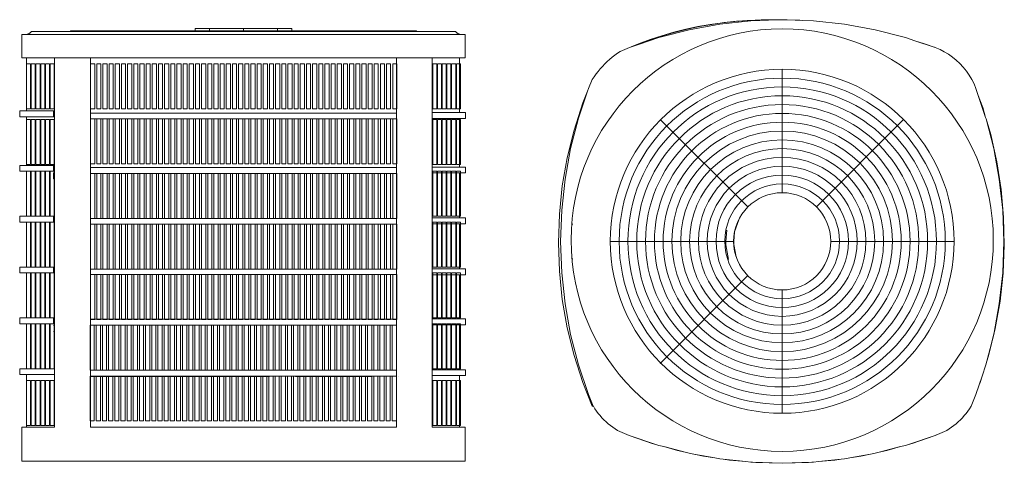
# Model space of a CAD drawing. Units: metres. Extents: x 0.43 to 2.67, y -0.5 to 0.51.
import ezdxf

# ---------------------------------------------------------------- set-up
doc = ezdxf.new("R2010")
doc.units = ezdxf.units.M
doc.layers.add('800', color=2, linetype='Continuous', lineweight=18)

# ---------------------------------------------------------------- blocks, each defined once
blk = doc.blocks.new('*U96')
at = {"layer": '800'}
blk.add_lwpolyline([(0, 0.102), (0.0093, 0.102), (0.0093, 0), (0, 0)], close=True, dxfattribs=at)
blk = doc.blocks.new('*U97')
at = {"layer": '800', "color": 0, "linetype": 'ByBlock', "lineweight": -2, "transparency": 16777216}
for p in [(0.5925, 0.0599), (0.6065, 0.0599), (0.6205, 0.0599), (0.6345, 0.0599), (0.6485, 0.0599), (0.6625, 0.0599), (0.6765, 0.0599), (0.6905, 0.0599), (0.7045, 0.0599), (0.7185, 0.0599), (0.7325, 0.0599), (0.7465, 0.0599), (0.7606, 0.0599), (0.7746, 0.0599), (0.7886, 0.0599), (0.8026, 0.0599), (0.8166, 0.0599), (0.8306, 0.0599), (0.8446, 0.0599), (0.8586, 0.0599), (0.8726, 0.0599), (0.8866, 0.0599), (0.9006, 0.0599), (0.9146, 0.0599), (0.9286, 0.0599), (0.9426, 0.0599), (0.9566, 0.0599), (0.9706, 0.0599), (0.9846, 0.0599), (0.9986, 0.0599), (1.0126, 0.0599), (1.0266, 0.0599), (1.0406, 0.0599), (1.0546, 0.0599), (1.0686, 0.0599), (1.0826, 0.0599), (1.0966, 0.0599), (1.1106, 0.0599), (1.1246, 0.0599), (1.1386, 0.0599), (1.1526, 0.0599), (1.1666, 0.0599), (1.1806, 0.0599), (1.1946, 0.0599), (1.2086, 0.0599), (1.2226, 0.0599), (1.2366, 0.0599), (1.2506, 0.0599), (1.2646, 0.0599), (1.2786, 0.0599)]:
    blk.add_blockref('*U96', p, dxfattribs=at)
blk = doc.blocks.new('*U98')
at = {"layer": '800'}
blk.add_lwpolyline([(0, 0.102), (0.0093, 0.102), (0.0093, 0), (0, 0)], close=True, dxfattribs=at)
blk = doc.blocks.new('*U99')
at = {"layer": '800', "color": 0, "linetype": 'ByBlock', "lineweight": -2, "transparency": 16777216}
for p in [(0.5925, 0.0599), (0.6065, 0.0599), (0.6205, 0.0599), (0.6345, 0.0599), (0.6485, 0.0599), (0.6625, 0.0599), (0.6765, 0.0599), (0.6905, 0.0599), (0.7045, 0.0599), (0.7185, 0.0599), (0.7325, 0.0599), (0.7465, 0.0599), (0.7606, 0.0599), (0.7746, 0.0599), (0.7886, 0.0599), (0.8026, 0.0599), (0.8166, 0.0599), (0.8306, 0.0599), (0.8446, 0.0599), (0.8586, 0.0599), (0.8726, 0.0599), (0.8866, 0.0599), (0.9006, 0.0599), (0.9146, 0.0599), (0.9286, 0.0599), (0.9426, 0.0599), (0.9566, 0.0599), (0.9706, 0.0599), (0.9846, 0.0599), (0.9986, 0.0599), (1.0126, 0.0599), (1.0266, 0.0599), (1.0406, 0.0599), (1.0546, 0.0599), (1.0686, 0.0599), (1.0826, 0.0599), (1.0966, 0.0599), (1.1106, 0.0599), (1.1246, 0.0599), (1.1386, 0.0599), (1.1526, 0.0599), (1.1666, 0.0599), (1.1806, 0.0599), (1.1946, 0.0599), (1.2086, 0.0599), (1.2226, 0.0599), (1.2366, 0.0599), (1.2506, 0.0599), (1.2646, 0.0599), (1.2786, 0.0599)]:
    blk.add_blockref('*U98', p, dxfattribs=at)
blk = doc.blocks.new('*U100')
at = {"layer": '800'}
blk.add_lwpolyline([(0, 0.102), (0.0093, 0.102), (0.0093, 0), (0, 0)], close=True, dxfattribs=at)
blk = doc.blocks.new('*U101')
at = {"layer": '800', "color": 0, "linetype": 'ByBlock', "lineweight": -2, "transparency": 16777216}
for p in [(0.5925, 0.0599), (0.6065, 0.0599), (0.6205, 0.0599), (0.6345, 0.0599), (0.6485, 0.0599), (0.6625, 0.0599), (0.6765, 0.0599), (0.6905, 0.0599), (0.7045, 0.0599), (0.7185, 0.0599), (0.7325, 0.0599), (0.7465, 0.0599), (0.7606, 0.0599), (0.7746, 0.0599), (0.7886, 0.0599), (0.8026, 0.0599), (0.8166, 0.0599), (0.8306, 0.0599), (0.8446, 0.0599), (0.8586, 0.0599), (0.8726, 0.0599), (0.8866, 0.0599), (0.9006, 0.0599), (0.9146, 0.0599), (0.9286, 0.0599), (0.9426, 0.0599), (0.9566, 0.0599), (0.9706, 0.0599), (0.9846, 0.0599), (0.9986, 0.0599), (1.0126, 0.0599), (1.0266, 0.0599), (1.0406, 0.0599), (1.0546, 0.0599), (1.0686, 0.0599), (1.0826, 0.0599), (1.0966, 0.0599), (1.1106, 0.0599), (1.1246, 0.0599), (1.1386, 0.0599), (1.1526, 0.0599), (1.1666, 0.0599), (1.1806, 0.0599), (1.1946, 0.0599), (1.2086, 0.0599), (1.2226, 0.0599), (1.2366, 0.0599), (1.2506, 0.0599), (1.2646, 0.0599), (1.2786, 0.0599)]:
    blk.add_blockref('*U100', p, dxfattribs=at)
blk = doc.blocks.new('*U102')
at = {"layer": '800'}
blk.add_lwpolyline([(0, 0.102), (0.0093, 0.102), (0.0093, 0), (0, 0)], close=True, dxfattribs=at)
blk = doc.blocks.new('*U103')
at = {"layer": '800', "color": 0, "linetype": 'ByBlock', "lineweight": -2, "transparency": 16777216}
for p in [(0.5925, 0.0599), (0.6065, 0.0599), (0.6205, 0.0599), (0.6345, 0.0599), (0.6485, 0.0599), (0.6625, 0.0599), (0.6765, 0.0599), (0.6905, 0.0599), (0.7045, 0.0599), (0.7185, 0.0599), (0.7325, 0.0599), (0.7465, 0.0599), (0.7606, 0.0599), (0.7746, 0.0599), (0.7886, 0.0599), (0.8026, 0.0599), (0.8166, 0.0599), (0.8306, 0.0599), (0.8446, 0.0599), (0.8586, 0.0599), (0.8726, 0.0599), (0.8866, 0.0599), (0.9006, 0.0599), (0.9146, 0.0599), (0.9286, 0.0599), (0.9426, 0.0599), (0.9566, 0.0599), (0.9706, 0.0599), (0.9846, 0.0599), (0.9986, 0.0599), (1.0126, 0.0599), (1.0266, 0.0599), (1.0406, 0.0599), (1.0546, 0.0599), (1.0686, 0.0599), (1.0826, 0.0599), (1.0966, 0.0599), (1.1106, 0.0599), (1.1246, 0.0599), (1.1386, 0.0599), (1.1526, 0.0599), (1.1666, 0.0599), (1.1806, 0.0599), (1.1946, 0.0599), (1.2086, 0.0599), (1.2226, 0.0599), (1.2366, 0.0599), (1.2506, 0.0599), (1.2646, 0.0599), (1.2786, 0.0599)]:
    blk.add_blockref('*U102', p, dxfattribs=at)
blk = doc.blocks.new('*U104')
at = {"layer": '800'}
blk.add_lwpolyline([(0, 0.102), (0.0093, 0.102), (0.0093, 0), (0, 0)], close=True, dxfattribs=at)
blk = doc.blocks.new('*U93')
at = {"layer": '800', "color": 0, "linetype": 'ByBlock', "lineweight": -2, "transparency": 16777216}
for p in [(0.5925, 0.0599), (0.6065, 0.0599), (0.6205, 0.0599), (0.6345, 0.0599), (0.6485, 0.0599), (0.6625, 0.0599), (0.6765, 0.0599), (0.6905, 0.0599), (0.7045, 0.0599), (0.7185, 0.0599), (0.7325, 0.0599), (0.7465, 0.0599), (0.7606, 0.0599), (0.7746, 0.0599), (0.7886, 0.0599), (0.8026, 0.0599), (0.8166, 0.0599), (0.8306, 0.0599), (0.8446, 0.0599), (0.8586, 0.0599), (0.8726, 0.0599), (0.8866, 0.0599), (0.9006, 0.0599), (0.9146, 0.0599), (0.9286, 0.0599), (0.9426, 0.0599), (0.9566, 0.0599), (0.9706, 0.0599), (0.9846, 0.0599), (0.9986, 0.0599), (1.0126, 0.0599), (1.0266, 0.0599), (1.0406, 0.0599), (1.0546, 0.0599), (1.0686, 0.0599), (1.0826, 0.0599), (1.0966, 0.0599), (1.1106, 0.0599), (1.1246, 0.0599), (1.1386, 0.0599), (1.1526, 0.0599), (1.1666, 0.0599), (1.1806, 0.0599), (1.1946, 0.0599), (1.2086, 0.0599), (1.2226, 0.0599), (1.2366, 0.0599), (1.2506, 0.0599), (1.2646, 0.0599), (1.2786, 0.0599)]:
    blk.add_blockref('*U104', p, dxfattribs=at)
blk = doc.blocks.new('*U94')
at = {"layer": '800'}
blk.add_lwpolyline([(0, 0.102), (0.0093, 0.102), (0.0093, 0), (0, 0)], close=True, dxfattribs=at)
blk = doc.blocks.new('*U95')
at = {"layer": '800', "color": 0, "linetype": 'ByBlock', "lineweight": -2, "transparency": 16777216}
for p in [(0.5925, 0.0599), (0.6065, 0.0599), (0.6205, 0.0599), (0.6345, 0.0599), (0.6485, 0.0599), (0.6625, 0.0599), (0.6765, 0.0599), (0.6905, 0.0599), (0.7045, 0.0599), (0.7185, 0.0599), (0.7325, 0.0599), (0.7465, 0.0599), (0.7606, 0.0599), (0.7746, 0.0599), (0.7886, 0.0599), (0.8026, 0.0599), (0.8166, 0.0599), (0.8306, 0.0599), (0.8446, 0.0599), (0.8586, 0.0599), (0.8726, 0.0599), (0.8866, 0.0599), (0.9006, 0.0599), (0.9146, 0.0599), (0.9286, 0.0599), (0.9426, 0.0599), (0.9566, 0.0599), (0.9706, 0.0599), (0.9846, 0.0599), (0.9986, 0.0599), (1.0126, 0.0599), (1.0266, 0.0599), (1.0406, 0.0599), (1.0546, 0.0599), (1.0686, 0.0599), (1.0826, 0.0599), (1.0966, 0.0599), (1.1106, 0.0599), (1.1246, 0.0599), (1.1386, 0.0599), (1.1526, 0.0599), (1.1666, 0.0599), (1.1806, 0.0599), (1.1946, 0.0599), (1.2086, 0.0599), (1.2226, 0.0599), (1.2366, 0.0599), (1.2506, 0.0599), (1.2646, 0.0599), (1.2786, 0.0599)]:
    blk.add_blockref('*U94', p, dxfattribs=at)
blk = doc.blocks.new('*U88')
at = {"layer": '800'}
blk.add_lwpolyline([(0, 0.102), (0.0093, 0.102), (0.0093, 0), (0, 0)], close=True, dxfattribs=at)
blk = doc.blocks.new('*U89')
at = {"layer": '800', "color": 0, "linetype": 'ByBlock', "lineweight": -2, "transparency": 16777216}
for p in [(0.5925, 0.0599), (0.6065, 0.0599), (0.6205, 0.0599), (0.6345, 0.0599), (0.6485, 0.0599), (0.6625, 0.0599), (0.6765, 0.0599), (0.6905, 0.0599), (0.7045, 0.0599), (0.7185, 0.0599), (0.7325, 0.0599), (0.7465, 0.0599), (0.7606, 0.0599), (0.7746, 0.0599), (0.7886, 0.0599), (0.8026, 0.0599), (0.8166, 0.0599), (0.8306, 0.0599), (0.8446, 0.0599), (0.8586, 0.0599), (0.8726, 0.0599), (0.8866, 0.0599), (0.9006, 0.0599), (0.9146, 0.0599), (0.9286, 0.0599), (0.9426, 0.0599), (0.9566, 0.0599), (0.9706, 0.0599), (0.9846, 0.0599), (0.9986, 0.0599), (1.0126, 0.0599), (1.0266, 0.0599), (1.0406, 0.0599), (1.0546, 0.0599), (1.0686, 0.0599), (1.0826, 0.0599), (1.0966, 0.0599), (1.1106, 0.0599), (1.1246, 0.0599), (1.1386, 0.0599), (1.1526, 0.0599), (1.1666, 0.0599), (1.1806, 0.0599), (1.1946, 0.0599), (1.2086, 0.0599), (1.2226, 0.0599), (1.2366, 0.0599), (1.2506, 0.0599), (1.2646, 0.0599), (1.2786, 0.0599)]:
    blk.add_blockref('*U88', p, dxfattribs=at)
blk = doc.blocks.new('*U90')
at = {"layer": '800'}
blk.add_lwpolyline([(0, 0.1066), (0.0093, 0.1066), (0.0093, 0.0045), (0, 0.0045)], close=True, dxfattribs=at)
blk = doc.blocks.new('*U91')
at = {"layer": '800', "color": 0, "linetype": 'ByBlock', "lineweight": -2, "transparency": 16777216}
for p in [(0.4469, 0.304), (0.4577, 0.304), (0.4685, 0.304), (0.4792, 0.304), (0.49, 0.304), (0.5008, 0.304)]:
    blk.add_blockref('*U90', p, dxfattribs=at)
blk = doc.blocks.new('*U92')
at = {"layer": '800'}
blk.add_lwpolyline([(0, 0.1066), (0.0093, 0.1066), (0.0093, 0.0045), (0, 0.0045)], close=True, dxfattribs=at)
blk = doc.blocks.new('*U79')
at = {"layer": '800', "color": 0, "linetype": 'ByBlock', "lineweight": -2, "transparency": 16777216}
for p in [(0.4469, 0.304), (0.4577, 0.304), (0.4685, 0.304), (0.4792, 0.304), (0.49, 0.304), (0.5008, 0.304)]:
    blk.add_blockref('*U92', p, dxfattribs=at)
blk = doc.blocks.new('*U80')
at = {"layer": '800'}
blk.add_lwpolyline([(0, 0.1066), (0.0093, 0.1066), (0.0093, 0.0045), (0, 0.0045)], close=True, dxfattribs=at)
blk = doc.blocks.new('*U81')
at = {"layer": '800', "color": 0, "linetype": 'ByBlock', "lineweight": -2, "transparency": 16777216}
for p in [(0.4469, 0.304), (0.4577, 0.304), (0.4685, 0.304), (0.4792, 0.304), (0.49, 0.304), (0.5008, 0.304)]:
    blk.add_blockref('*U80', p, dxfattribs=at)
blk = doc.blocks.new('*U82')
at = {"layer": '800'}
blk.add_lwpolyline([(0, 0.1066), (0.0093, 0.1066), (0.0093, 0.0045), (0, 0.0045)], close=True, dxfattribs=at)
blk = doc.blocks.new('*U83')
at = {"layer": '800', "color": 0, "linetype": 'ByBlock', "lineweight": -2, "transparency": 16777216}
for p in [(0.4469, 0.304), (0.4577, 0.304), (0.4685, 0.304), (0.4792, 0.304), (0.49, 0.304), (0.5008, 0.304)]:
    blk.add_blockref('*U82', p, dxfattribs=at)
blk = doc.blocks.new('*U84')
at = {"layer": '800'}
blk.add_lwpolyline([(0, 0.1066), (0.0093, 0.1066), (0.0093, 0.0045), (0, 0.0045)], close=True, dxfattribs=at)
blk = doc.blocks.new('*U85')
at = {"layer": '800', "color": 0, "linetype": 'ByBlock', "lineweight": -2, "transparency": 16777216}
for p in [(0.4469, 0.304), (0.4577, 0.304), (0.4685, 0.304), (0.4792, 0.304), (0.49, 0.304), (0.5008, 0.304)]:
    blk.add_blockref('*U84', p, dxfattribs=at)
blk = doc.blocks.new('*U86')
at = {"layer": '800'}
blk.add_lwpolyline([(0, 0.1066), (0.0093, 0.1066), (0.0093, 0.0045), (0, 0.0045)], close=True, dxfattribs=at)
blk = doc.blocks.new('*U87')
at = {"layer": '800', "color": 0, "linetype": 'ByBlock', "lineweight": -2, "transparency": 16777216}
for p in [(0.4469, 0.304), (0.4577, 0.304), (0.4685, 0.304), (0.4792, 0.304), (0.49, 0.304), (0.5008, 0.304)]:
    blk.add_blockref('*U86', p, dxfattribs=at)
blk = doc.blocks.new('*U72')
at = {"layer": '800'}
blk.add_lwpolyline([(0, 0.1066), (0.0093, 0.1066), (0.0093, 0.0045), (0, 0.0045)], close=True, dxfattribs=at)
blk = doc.blocks.new('*U73')
at = {"layer": '800', "color": 0, "linetype": 'ByBlock', "lineweight": -2, "transparency": 16777216}
for p in [(0.4469, 0.304), (0.4577, 0.304), (0.4685, 0.304), (0.4792, 0.304), (0.49, 0.304), (0.5008, 0.304)]:
    blk.add_blockref('*U72', p, dxfattribs=at)
blk = doc.blocks.new('*U69')
at = {"layer": '800'}
blk.add_lwpolyline([(0, 0.1066), (0.0093, 0.1066), (0.0093, 0.0045), (0, 0.0045)], close=True, dxfattribs=at)
blk = doc.blocks.new('*U70')
at = {"layer": '800', "color": 0, "linetype": 'ByBlock', "lineweight": -2, "transparency": 16777216}
for p in [(0.4469, 0.304), (0.4577, 0.304), (0.4685, 0.304), (0.4792, 0.304), (0.49, 0.304), (0.5008, 0.304)]:
    blk.add_blockref('*U69', p, dxfattribs=at)
blk = doc.blocks.new('*U71')
at = {"layer": '800'}
blk.add_lwpolyline([(0, 0.1066), (0.0093, 0.1066), (0.0093, 0.0045), (0, 0.0045)], close=True, dxfattribs=at)
blk = doc.blocks.new('*U76')
at = {"layer": '800', "color": 0, "linetype": 'ByBlock', "lineweight": -2, "transparency": 16777216}
for p in [(0.4469, 0.304), (0.4577, 0.304), (0.4685, 0.304), (0.4792, 0.304), (0.49, 0.304), (0.5008, 0.304)]:
    blk.add_blockref('*U71', p, dxfattribs=at)
blk = doc.blocks.new('*U77')
at = {"layer": '800'}
blk.add_lwpolyline([(0, 0.1066), (0.0093, 0.1066), (0.0093, 0.0045), (0, 0.0045)], close=True, dxfattribs=at)
blk = doc.blocks.new('*U78')
at = {"layer": '800', "color": 0, "linetype": 'ByBlock', "lineweight": -2, "transparency": 16777216}
for p in [(0.4469, 0.304), (0.4577, 0.304), (0.4685, 0.304), (0.4792, 0.304), (0.49, 0.304), (0.5008, 0.304)]:
    blk.add_blockref('*U77', p, dxfattribs=at)
blk = doc.blocks.new('*U62')
at = {"layer": '800'}
blk.add_lwpolyline([(0, 0.1066), (0.0093, 0.1066), (0.0093, 0.0045), (0, 0.0045)], close=True, dxfattribs=at)
blk = doc.blocks.new('*U64')
at = {"layer": '800', "color": 0, "linetype": 'ByBlock', "lineweight": -2, "transparency": 16777216}
for p in [(0.4469, 0.304), (0.4577, 0.304), (0.4685, 0.304), (0.4792, 0.304), (0.49, 0.304), (0.5008, 0.304)]:
    blk.add_blockref('*U62', p, dxfattribs=at)
blk = doc.blocks.new('*U65')
at = {"layer": '800'}
blk.add_lwpolyline([(0, 0.1066), (0.0093, 0.1066), (0.0093, 0.0045), (0, 0.0045)], close=True, dxfattribs=at)
blk = doc.blocks.new('*U66')
at = {"layer": '800', "color": 0, "linetype": 'ByBlock', "lineweight": -2, "transparency": 16777216}
for p in [(0.4469, 0.304), (0.4577, 0.304), (0.4685, 0.304), (0.4792, 0.304), (0.49, 0.304), (0.5008, 0.304)]:
    blk.add_blockref('*U65', p, dxfattribs=at)
blk = doc.blocks.new('*U67')
at = {"layer": '800'}
blk.add_lwpolyline([(0, 0.1066), (0.0093, 0.1066), (0.0093, 0.0045), (0, 0.0045)], close=True, dxfattribs=at)
blk = doc.blocks.new('*U68')
at = {"layer": '800', "color": 0, "linetype": 'ByBlock', "lineweight": -2, "transparency": 16777216}
for p in [(0.4469, 0.304), (0.4577, 0.304), (0.4685, 0.304), (0.4792, 0.304), (0.49, 0.304), (0.5008, 0.304)]:
    blk.add_blockref('*U67', p, dxfattribs=at)
blk = doc.blocks.new('*U74')
at = {"layer": '800'}
blk.add_lwpolyline([(0, 0.1066), (0.0093, 0.1066), (0.0093, 0.0045), (0, 0.0045)], close=True, dxfattribs=at)
blk = doc.blocks.new('*U75')
at = {"layer": '800', "color": 0, "linetype": 'ByBlock', "lineweight": -2, "transparency": 16777216}
for p in [(0.4469, 0.304), (0.4577, 0.304), (0.4685, 0.304), (0.4792, 0.304), (0.49, 0.304), (0.5008, 0.304)]:
    blk.add_blockref('*U74', p, dxfattribs=at)
blk = doc.blocks.new('front')
at = {"layer": '800'}
for p, q in [((0.4364, 0.4239), (0.4364, 0.4775)), ((0.4364, 0.4775), (0.4458, 0.4775)), ((0.447, 0.4775), (0.4458, 0.4775)), ((0.4458, 0.4775), (1.4336, 0.4775)), ((0.4482, 0.4777), (0.447, 0.4775)), ((0.4494, 0.478), (0.4482, 0.4777)), ((0.4505, 0.4783), (0.4494, 0.478)), ((0.4517, 0.4788), (0.4505, 0.4783)), ((0.4528, 0.4793), (0.4517, 0.4788)), ((0.4538, 0.4799), (0.4528, 0.4793)), ((0.4548, 0.4806), (0.4538, 0.4799)), ((0.4558, 0.4814), (0.4548, 0.4806)), ((0.4567, 0.4822), (0.4558, 0.4814)), ((0.4575, 0.4832), (0.4567, 0.4822)), ((0.4581, 0.4839), (0.4575, 0.4832)), ((0.4583, 0.4839), (0.4583, 0.4841)), ((0.4583, 0.4841), (0.5465, 0.4841)), ((0.5465, 0.4841), (0.5465, 0.4858)), ((0.8296, 0.4858), (0.5465, 0.4858)), ((0.5465, 0.4841), (1.3329, 0.4841)), ((0.8296, 0.4858), (0.8296, 0.4908)), ((0.8622, 0.4908), (0.8296, 0.4908)), ((0.8622, 0.4858), (0.8296, 0.4858)), ((0.8622, 0.4858), (0.8622, 0.4908)), ((0.9397, 0.4908), (0.8622, 0.4908)), ((0.8622, 0.4858), (0.9397, 0.4858)), ((0.9397, 0.4858), (0.9397, 0.4908)), ((1.0172, 0.4908), (0.9397, 0.4908)), ((0.9397, 0.4858), (1.0172, 0.4858)), ((1.0172, 0.4858), (1.0172, 0.4908)), ((1.0493, 0.4908), (1.0172, 0.4908)), ((1.0172, 0.4858), (1.0493, 0.4858)), ((1.0493, 0.4908), (1.0498, 0.4908)), ((1.0493, 0.4858), (1.0493, 0.4908)), ((1.0493, 0.4858), (1.0498, 0.4858)), ((1.0498, 0.4858), (1.0498, 0.4908)), ((1.0498, 0.4858), (1.3329, 0.4858)), ((1.3329, 0.4841), (1.3329, 0.4858)), ((1.4211, 0.4841), (1.3329, 0.4841)), ((1.4211, 0.4839), (1.4211, 0.4841)), ((1.4219, 0.4832), (1.4212, 0.4839)), ((1.4227, 0.4822), (1.4219, 0.4832)), ((1.4236, 0.4814), (1.4227, 0.4822)), ((1.4246, 0.4806), (1.4236, 0.4814)), ((1.4256, 0.4799), (1.4246, 0.4806)), ((1.4266, 0.4793), (1.4256, 0.4799)), ((1.4277, 0.4788), (1.4266, 0.4793)), ((1.4289, 0.4783), (1.4277, 0.4788)), ((1.43, 0.478), (1.4289, 0.4783)), ((1.4312, 0.4777), (1.43, 0.478)), ((1.4324, 0.4775), (1.4312, 0.4777)), ((1.4336, 0.4775), (1.4324, 0.4775)), ((1.4336, 0.4775), (1.443, 0.4775)), ((1.443, 0.4239), (1.443, 0.4775)), ((0.4364, 0.4239), (0.4469, 0.4239)), ((0.4469, 0.304), (0.4469, 0.4239)), ((0.5109, 0.4239), (0.4469, 0.4239)), ((0.5109, 0.4239), (0.5109, 0.304)), ((0.5109, 0.4239), (0.5181, 0.4239)), ((0.5262, 0.4239), (0.5181, 0.4239)), ((0.5925, 0.4239), (0.5262, 0.4239)), ((0.5925, 0.4239), (0.5925, 0.299)), ((1.2869, 0.4239), (0.5925, 0.4239)), ((1.2869, 0.4239), (1.2869, 0.299)), ((1.2869, 0.4239), (1.3685, 0.4239)), ((1.3685, 0.4239), (1.3685, 0.2867)), ((1.4306, 0.4239), (1.3685, 0.4239)), ((1.4306, 0.3001), (1.4306, 0.4239)), ((1.443, 0.4239), (1.4306, 0.4239)), ((0.4315, 0.304), (0.4315, 0.2906)), ((0.4315, 0.304), (0.4469, 0.304)), ((0.5083, 0.304), (0.4469, 0.304)), ((0.5083, 0.304), (0.5083, 0.2906)), ((0.5083, 0.304), (0.5109, 0.304)), ((0.5109, 0.304), (0.5109, 0.2906)), ((0.5925, 0.299), (0.5925, 0.2857)), ((1.2869, 0.299), (0.5925, 0.299)), ((1.2869, 0.299), (1.2869, 0.2857)), ((1.3685, 0.3001), (1.4306, 0.3001)), ((1.4306, 0.3001), (1.4441, 0.3001)), ((1.4441, 0.3001), (1.4441, 0.2867)), ((0.4469, 0.2906), (0.4315, 0.2906)), ((0.4469, 0.1802), (0.4469, 0.2906)), ((0.5083, 0.2906), (0.4469, 0.2906)), ((0.5083, 0.2906), (0.5109, 0.2906)), ((0.5109, 0.2906), (0.5109, 0.1802)), ((0.5925, 0.1753), (0.5925, 0.2857)), ((0.5925, 0.2857), (1.2869, 0.2857)), ((1.2869, 0.2857), (1.2869, 0.1753)), ((1.3685, 0.2867), (1.3685, 0.1764)), ((1.4306, 0.2867), (1.3685, 0.2867)), ((1.4306, 0.1764), (1.4306, 0.2867)), ((1.4441, 0.2867), (1.4306, 0.2867)), ((0.4315, 0.1802), (0.4315, 0.1669)), ((0.4315, 0.1802), (0.4469, 0.1802)), ((0.5083, 0.1802), (0.4469, 0.1802)), ((0.5083, 0.1802), (0.5083, 0.1669)), ((0.5083, 0.1802), (0.5109, 0.1802)), ((0.5109, 0.1802), (0.5109, 0.1669)), ((0.4469, 0.1669), (0.4315, 0.1669)), ((0.4469, 0.0649), (0.4469, 0.1669)), ((0.4469, 0.1669), (0.5083, 0.1669)), ((0.5083, 0.1669), (0.5109, 0.1669)), ((0.5083, 0.1631), (0.5083, 0.1497)), ((0.5107, 0.1631), (0.5083, 0.1631)), ((0.5109, 0.1669), (0.5109, 0.0649)), ((0.5925, 0.1753), (0.5925, 0.1619)), ((0.5925, 0.1753), (1.2869, 0.1753)), ((0.5925, 0.0599), (0.5925, 0.1619)), ((1.2869, 0.1619), (0.5925, 0.1619)), ((1.2869, 0.1753), (1.2869, 0.1619)), ((1.2869, 0.0599), (1.2869, 0.1619)), ((1.3685, 0.1764), (1.3685, 0.163)), ((1.4306, 0.1764), (1.3685, 0.1764)), ((1.3685, 0.163), (1.3685, 0.061)), ((1.4306, 0.163), (1.3685, 0.163)), ((1.4306, 0.1764), (1.4441, 0.1764)), ((1.4306, 0.061), (1.4306, 0.163)), ((1.4306, 0.163), (1.4441, 0.163)), ((1.4441, 0.1764), (1.4441, 0.163)), ((0.5107, 0.1497), (0.5083, 0.1497)), ((0.4315, 0.0649), (0.4315, 0.0515)), ((0.4315, 0.0649), (0.4469, 0.0649)), ((0.4469, 0.0515), (0.4315, 0.0515)), ((0.4469, 0.0649), (0.5083, 0.0649)), ((0.4469, -0.0505), (0.4469, 0.0515)), ((0.4469, 0.0515), (0.5083, 0.0515)), ((0.5083, 0.0649), (0.5083, 0.0515)), ((0.5109, 0.0649), (0.5083, 0.0649)), ((0.5109, 0.0515), (0.5083, 0.0515)), ((0.5109, 0.0649), (0.5109, 0.0515)), ((0.5109, 0.0515), (0.5109, -0.0505)), ((0.5925, 0.0599), (0.5925, 0.0465)), ((0.5925, 0.0599), (1.2869, 0.0599)), ((0.5925, -0.0538), (0.5925, 0.0465)), ((0.5925, 0.0465), (1.2869, 0.0465)), ((1.2869, 0.0599), (1.2869, 0.0465)), ((1.2869, 0.0465), (1.2869, -0.0538)), ((1.3685, 0.061), (1.3685, 0.0476)), ((1.4306, 0.061), (1.3685, 0.061)), ((1.3685, 0.0476), (1.3685, -0.0544)), ((1.3685, 0.0476), (1.4306, 0.0476)), ((1.4441, 0.061), (1.4306, 0.061)), ((1.4306, -0.0544), (1.4306, 0.0476)), ((1.4441, 0.0476), (1.4306, 0.0476)), ((1.4441, 0.061), (1.4441, 0.0476)), ((0.4315, -0.0505), (0.4315, -0.0639)), ((0.4315, -0.0505), (0.4469, -0.0505)), ((0.4469, -0.0639), (0.4315, -0.0639)), ((0.5083, -0.0505), (0.4469, -0.0505)), ((0.4469, -0.1659), (0.4469, -0.0639)), ((0.4469, -0.0639), (0.5083, -0.0639)), ((0.5083, -0.0505), (0.5083, -0.0639)), ((0.5083, -0.0505), (0.5109, -0.0505)), ((0.5083, -0.0639), (0.5109, -0.0639)), ((0.5109, -0.0505), (0.5109, -0.0639)), ((0.5109, -0.0639), (0.5109, -0.1659)), ((0.5925, -0.0538), (0.5925, -0.0672)), ((1.2869, -0.0555), (0.5925, -0.0555)), ((1.2869, -0.0538), (1.2869, -0.0672)), ((1.3685, -0.0544), (1.3685, -0.0678)), ((1.4306, -0.0544), (1.3685, -0.0544)), ((1.4441, -0.0544), (1.4306, -0.0544)), ((1.4441, -0.0544), (1.4441, -0.0678)), ((0.5925, -0.1691), (0.5925, -0.0672)), ((1.2869, -0.0672), (0.5925, -0.0672)), ((1.2869, -0.1691), (1.2869, -0.0672)), ((1.3685, -0.0678), (1.3685, -0.1681)), ((1.3685, -0.0678), (1.4306, -0.0678)), ((1.4306, -0.1681), (1.4306, -0.0678)), ((1.4441, -0.0678), (1.4306, -0.0678)), ((0.4315, -0.1659), (0.4315, -0.1793)), ((0.4315, -0.1659), (0.4469, -0.1659)), ((0.4469, -0.1659), (0.5083, -0.1659)), ((0.5083, -0.1659), (0.5083, -0.1793)), ((0.5109, -0.1659), (0.5083, -0.1659)), ((0.5109, -0.1659), (0.5109, -0.1793)), ((0.5925, -0.1691), (0.5925, -0.1824)), ((1.2869, -0.1691), (0.5925, -0.1691)), ((1.2869, -0.1691), (1.2869, -0.1824)), ((1.3685, -0.1681), (1.3685, -0.1815)), ((1.4306, -0.1681), (1.3685, -0.1681)), ((1.4441, -0.1681), (1.4306, -0.1681)), ((1.4441, -0.1681), (1.4441, -0.1815)), ((0.4315, -0.1793), (0.4469, -0.1793)), ((0.4469, -0.2813), (0.4469, -0.1793)), ((0.4469, -0.1793), (0.5083, -0.1793)), ((0.5083, -0.1793), (0.5109, -0.1793)), ((0.5107, -0.1831), (0.5083, -0.1831)), ((0.5107, -0.1965), (0.5083, -0.1965)), ((0.5109, -0.1793), (0.5109, -0.2813)), ((0.5925, -0.2844), (0.5925, -0.1824)), ((1.2869, -0.1824), (0.5925, -0.1824)), ((1.2869, -0.2844), (1.2869, -0.1824)), ((1.3685, -0.1815), (1.3685, -0.2835)), ((1.4306, -0.1815), (1.3685, -0.1815)), ((1.4306, -0.2835), (1.4306, -0.1815)), ((1.4441, -0.1815), (1.4306, -0.1815)), ((0.4315, -0.2813), (0.4315, -0.2947)), ((0.4315, -0.2813), (0.4469, -0.2813)), ((0.5083, -0.2813), (0.4469, -0.2813)), ((0.5109, -0.2813), (0.5083, -0.2813)), ((0.5109, -0.2813), (0.5109, -0.2947)), ((0.5925, -0.2844), (0.5925, -0.2978)), ((0.5925, -0.2844), (1.2869, -0.2844)), ((1.2869, -0.2844), (1.2869, -0.2978)), ((1.3685, -0.2835), (1.3685, -0.2969)), ((1.3685, -0.2835), (1.4306, -0.2835)), ((1.4306, -0.2835), (1.4441, -0.2835)), ((1.4441, -0.2835), (1.4441, -0.2969)), ((0.4469, -0.2947), (0.4315, -0.2947)), ((0.4469, -0.4139), (0.4469, -0.2947)), ((0.4469, -0.2985), (0.4469, -0.2947)), ((0.4469, -0.2947), (0.5083, -0.2947)), ((0.5109, -0.2947), (0.5083, -0.2947)), ((0.5109, -0.2947), (0.5109, -0.2985)), ((0.5109, -0.2985), (0.5109, -0.4139)), ((0.5925, -0.2985), (0.5925, -0.2978)), ((0.9988, -0.2978), (0.5925, -0.2978)), ((0.5925, -0.2985), (0.6015, -0.2985)), ((0.5925, -0.4139), (0.5925, -0.2985)), ((0.9988, -0.2985), (0.6015, -0.2985)), ((0.9988, -0.2985), (0.9988, -0.2978)), ((0.9988, -0.2978), (1.0577, -0.2978)), ((1.0577, -0.2985), (1.0577, -0.2978)), ((1.231, -0.2978), (1.0577, -0.2978)), ((1.231, -0.2985), (1.0577, -0.2985)), ((1.231, -0.2985), (1.231, -0.2978)), ((1.2869, -0.2978), (1.231, -0.2978)), ((1.2869, -0.2978), (1.2869, -0.4139)), ((1.291, -0.2985), (1.2911, -0.2985)), ((1.3685, -0.2969), (1.3685, -0.4139)), ((1.3685, -0.2969), (1.4306, -0.2969)), ((1.4306, -0.4139), (1.4306, -0.2969)), ((1.4306, -0.2985), (1.4306, -0.2969)), ((1.4441, -0.2969), (1.4306, -0.2969)), ((0.4364, -0.4908), (0.4364, -0.4139)), ((0.4469, -0.4139), (0.4364, -0.4139)), ((0.5109, -0.4139), (0.4469, -0.4139)), ((1.2869, -0.4139), (0.5925, -0.4139)), ((1.4306, -0.4139), (1.3685, -0.4139)), ((1.443, -0.4139), (1.4306, -0.4139)), ((1.443, -0.4908), (1.443, -0.4139)), ((1.2869, -0.4908), (0.4364, -0.4908)), ((1.3685, -0.4908), (1.2869, -0.4908)), ((1.443, -0.4908), (1.3685, -0.4908))]:
    blk.add_line(p, q, dxfattribs=at)
for name, p in [('*U91', (0, 0)), ('*U101', (0, 0.2487)), ('*U79', (0, -0.1266)), ('*U99', (0, 0.1238)), ('*U81', (0, -0.2437)), ('*U97', (0, 0)), ('*U83', (0, -0.3591)), ('*U103', (0, -0.1154)), ('*U85', (0, -0.4745)), ('*U93', (0, -0.2291)), ('*U87', (0, -0.5899)), ('*U95', (-0.0011, -0.3443)), ('*U73', (0, -0.7186)), ('*U89', (-0.0011, -0.4597))]:
    blk.add_blockref(name, p, dxfattribs=at)
at = {"layer": '800', "xscale": -1}
for name, p in [('*U70', (1.8794, 0)), ('*U76', (1.8794, -0.1266)), ('*U78', (1.8794, -0.2437)), ('*U64', (1.8794, -0.3591)), ('*U66', (1.8794, -0.4745)), ('*U68', (1.8794, -0.5899)), ('*U75', (1.8794, -0.7186))]:
    blk.add_blockref(name, p, dxfattribs=at)
blk = doc.blocks.new('plan')
at = {"layer": '800'}
for p, q in [((1.9717, 0.495), (1.9442, 0.4891)), ((1.9756, 0.4952), (1.9481, 0.4893)), ((2.0215, 0.5006), (1.9517, 0.4879)), ((1.9994, 0.5), (1.9717, 0.495)), ((2.0033, 0.5001), (1.9756, 0.4952)), ((2.0272, 0.504), (1.9994, 0.5)), ((2.0311, 0.5041), (2.0033, 0.5001)), ((2.0921, 0.5082), (2.0215, 0.5006)), ((2.0551, 0.507), (2.0272, 0.504)), ((2.059, 0.5072), (2.0311, 0.5041)), ((2.0831, 0.509), (2.0551, 0.507)), ((2.0866, 0.5092), (2.059, 0.5072)), ((2.0866, 0.5092), (2.0831, 0.509)), ((2.087, 0.5092), (2.0866, 0.5092)), ((2.1151, 0.5103), (2.087, 0.5092)), ((2.1524, 0.5104), (2.0921, 0.5082)), ((2.143, 0.5104), (2.1151, 0.5103)), ((2.1524, 0.5104), (2.143, 0.5104)), ((2.1524, 0.5104), (2.163, 0.5108)), ((2.1736, 0.5104), (2.163, 0.5108)), ((2.1736, 0.5106), (2.1743, 0.5106)), ((2.1736, 0.5106), (2.1736, 0.5104)), ((2.1743, 0.5104), (2.1736, 0.5104)), ((2.203, 0.5095), (2.1743, 0.5106)), ((2.2101, 0.5091), (2.1743, 0.5104)), ((2.2101, 0.5091), (2.203, 0.5095)), ((2.2339, 0.5082), (2.2101, 0.5091)), ((2.3044, 0.5006), (2.2339, 0.5082)), ((2.3742, 0.4879), (2.3044, 0.5006)), ((1.883, 0.4701), (1.8364, 0.4544)), ((1.89, 0.4745), (1.8633, 0.4657)), ((1.8939, 0.4746), (1.8672, 0.4659)), ((1.9517, 0.4879), (1.883, 0.4701)), ((1.917, 0.4822), (1.89, 0.4745)), ((1.9209, 0.4824), (1.8939, 0.4746)), ((1.9442, 0.4891), (1.917, 0.4822)), ((1.9481, 0.4893), (1.9209, 0.4824)), ((2.4429, 0.4701), (2.3742, 0.4879)), ((2.464, 0.463), (2.4429, 0.4701)), ((1.7953, 0.439), (1.8166, 0.4479)), ((1.8364, 0.4544), (1.8166, 0.4479)), ((1.8166, 0.4479), (1.8201, 0.4493)), ((1.8369, 0.4561), (1.8201, 0.4493)), ((1.8408, 0.4562), (1.8364, 0.4544)), ((1.8633, 0.4657), (1.8369, 0.4561)), ((1.8672, 0.4659), (1.8408, 0.4562)), ((2.4863, 0.4559), (2.464, 0.463)), ((2.5101, 0.4475), (2.464, 0.463)), ((2.5101, 0.4475), (2.4863, 0.4559)), ((2.5101, 0.4475), (2.5087, 0.4481)), ((2.5101, 0.4475), (2.5214, 0.4428)), ((1.7712, 0.4207), (1.777, 0.4256)), ((1.777, 0.4256), (1.7829, 0.4303)), ((1.7829, 0.4303), (1.7891, 0.4347)), ((1.7891, 0.4347), (1.7953, 0.439)), ((2.5134, 0.4464), (2.5134, 0.4462)), ((2.5306, 0.4381), (2.5214, 0.4428)), ((2.5214, 0.4428), (2.5241, 0.4417)), ((2.5403, 0.4323), (2.5306, 0.4381)), ((2.5496, 0.4259), (2.5403, 0.4323)), ((2.5583, 0.4188), (2.5496, 0.4259)), ((1.7498, 0.3993), (1.7549, 0.4049)), ((1.7549, 0.4049), (1.7601, 0.4104)), ((1.7601, 0.4104), (1.7656, 0.4156)), ((1.7656, 0.4156), (1.7712, 0.4207)), ((2.5666, 0.4111), (2.5583, 0.4188)), ((2.5743, 0.4029), (2.5666, 0.4111)), ((2.5813, 0.3941), (2.5743, 0.4029)), ((1.7315, 0.3752), (1.7358, 0.3814)), ((1.7358, 0.3814), (1.7402, 0.3876)), ((1.7402, 0.3876), (1.7449, 0.3935)), ((1.7449, 0.3935), (1.7498, 0.3993)), ((2.163, 0.3982), (2.163, 0.1172)), ((2.5878, 0.3849), (2.5813, 0.3941)), ((2.5936, 0.3752), (2.5878, 0.3849)), ((1.723, 0.3547), (1.7315, 0.3752)), ((2.5986, 0.3651), (2.5936, 0.3752)), ((2.5986, 0.3652), (2.5991, 0.3652)), ((2.5991, 0.3652), (2.5986, 0.3652)), ((2.5991, 0.3652), (2.5986, 0.3652)), ((2.5986, 0.3652), (2.5991, 0.3652)), ((2.5991, 0.3652), (2.5986, 0.3652)), ((2.5986, 0.3652), (2.5991, 0.3652)), ((2.603, 0.3547), (2.5986, 0.3651)), ((1.7003, 0.2874), (1.7209, 0.3487)), ((1.7209, 0.3487), (1.7102, 0.3218)), ((1.7209, 0.3487), (1.723, 0.3547)), ((2.6084, 0.3387), (2.603, 0.3547)), ((2.6185, 0.3113), (2.6084, 0.3387)), ((2.625, 0.2892), (2.6084, 0.3387)), ((1.7102, 0.3218), (1.6904, 0.2602)), ((2.625, 0.2892), (2.6185, 0.3113)), ((1.6826, 0.2187), (1.7003, 0.2874)), ((1.8868, 0.2837), (2.0854, 0.0851)), ((2.2403, 0.0853), (2.4388, 0.284)), ((2.6256, 0.2874), (2.625, 0.2892)), ((2.6261, 0.2855), (2.6256, 0.2874)), ((2.6365, 0.2504), (2.6261, 0.2855)), ((2.6433, 0.2187), (2.6261, 0.2855)), ((1.6904, 0.2602), (1.6748, 0.1974)), ((2.6504, 0.1884), (2.6365, 0.2504)), ((1.6699, 0.149), (1.6826, 0.2187)), ((2.656, 0.149), (2.6433, 0.2187)), ((1.6748, 0.1974), (1.6637, 0.1336)), ((2.6603, 0.1256), (2.6504, 0.1884)), ((1.6623, 0.0784), (1.6699, 0.149)), ((2.6637, 0.0784), (2.656, 0.149)), ((1.6637, 0.1336), (1.657, 0.0692)), ((2.6659, 0.0624), (2.6603, 0.1256)), ((1.657, 0.0692), (1.6548, 0.0046)), ((1.6597, 0.0075), (1.6623, 0.0784)), ((2.6662, 0.0075), (2.6637, 0.0784)), ((1.6867, 0.0476), (1.6866, 0.0459)), ((2.0643, 0.0569), (2.0549, 0.0297)), ((2.6674, -0.0011), (2.6659, 0.0624)), ((2.0371, 0.0333), (2.0353, 0.0075)), ((2.0549, 0.0297), (2.0533, 0.0075)), ((1.6548, 0.0046), (1.657, -0.0601)), ((1.6623, -0.0634), (1.6597, 0.0075)), ((2.0533, 0.0078), (1.7715, 0.0075)), ((2.0353, 0.0075), (2.0172, 0.0075)), ((2.0353, 0.0075), (2.0348, -0.0001)), ((2.0533, 0.0075), (2.0353, 0.0075)), ((2.0533, 0.0075), (2.0529, 0.001)), ((2.0529, 0.001), (2.0583, -0.0273)), ((2.2726, 0.0078), (2.5545, 0.0075)), ((2.6637, -0.0634), (2.6662, 0.0075)), ((2.0348, -0.0001), (2.0411, -0.033)), ((2.6647, -0.0646), (2.6674, -0.0011)), ((1.6866, -0.0309), (1.6867, -0.0326)), ((1.657, -0.0601), (1.6637, -0.1245)), ((1.6699, -0.1339), (1.6623, -0.0634)), ((2.656, -0.1339), (2.6637, -0.0634)), ((2.6578, -0.1278), (2.6647, -0.0646)), ((1.8861, -0.2693), (2.0853, -0.0699)), ((2.163, -0.1021), (2.163, -0.3824)), ((1.6637, -0.1245), (1.6748, -0.1882)), ((1.6826, -0.2037), (1.6699, -0.1339)), ((2.6433, -0.2037), (2.656, -0.1339)), ((2.6467, -0.1903), (2.6578, -0.1278)), ((1.6748, -0.1882), (1.6904, -0.2511)), ((2.6316, -0.252), (2.6467, -0.1903)), ((1.7003, -0.2724), (1.6826, -0.2037)), ((2.6277, -0.2641), (2.6433, -0.2037)), ((1.6904, -0.2511), (1.7102, -0.3127)), ((2.6256, -0.2724), (2.6277, -0.2641)), ((2.6277, -0.2641), (2.6316, -0.252)), ((1.723, -0.3397), (1.7003, -0.2724)), ((2.617, -0.298), (2.6256, -0.2724)), ((1.7102, -0.3127), (1.7316, -0.3661)), ((2.6104, -0.3177), (2.617, -0.298)), ((2.6104, -0.3177), (2.6124, -0.3126)), ((2.6124, -0.3126), (2.617, -0.298)), ((2.603, -0.3397), (2.6104, -0.3177)), ((1.734, -0.3661), (1.723, -0.3397)), ((2.5918, -0.3664), (2.603, -0.3397)), ((1.7316, -0.3661), (1.734, -0.3661)), ((1.7342, -0.3664), (1.734, -0.3661)), ((1.7377, -0.3719), (1.7342, -0.3664)), ((1.7414, -0.3773), (1.7377, -0.3719)), ((1.7453, -0.3825), (1.7414, -0.3773)), ((2.5846, -0.3773), (2.5806, -0.3825)), ((2.5883, -0.3719), (2.5846, -0.3773)), ((2.5918, -0.3664), (2.5883, -0.3719)), ((1.7494, -0.3876), (1.7453, -0.3825)), ((1.7538, -0.3924), (1.7494, -0.3876)), ((1.7583, -0.3972), (1.7538, -0.3924)), ((1.763, -0.4017), (1.7583, -0.3972)), ((1.7679, -0.406), (1.763, -0.4017)), ((2.5629, -0.4017), (2.5581, -0.406)), ((2.5677, -0.3972), (2.5629, -0.4017)), ((2.5722, -0.3924), (2.5677, -0.3972)), ((2.5765, -0.3876), (2.5722, -0.3924)), ((2.5806, -0.3825), (2.5765, -0.3876)), ((1.773, -0.4102), (1.7679, -0.406)), ((1.7782, -0.4141), (1.773, -0.4102)), ((1.7835, -0.4178), (1.7782, -0.4141)), ((1.7891, -0.4213), (1.7835, -0.4178)), ((1.8158, -0.4325), (1.7891, -0.4213)), ((2.5369, -0.4213), (2.5101, -0.4325)), ((2.5424, -0.4178), (2.5369, -0.4213)), ((2.5478, -0.4141), (2.5424, -0.4178)), ((2.553, -0.4102), (2.5478, -0.4141)), ((2.5581, -0.406), (2.553, -0.4102)), ((1.8678, -0.4506), (1.8158, -0.4325)), ((1.8785, -0.4536), (1.8158, -0.4325)), ((2.5101, -0.4325), (2.4474, -0.4536)), ((2.4581, -0.4506), (2.5101, -0.4325)), ((2.5143, -0.4308), (2.5144, -0.431)), ((1.8785, -0.4536), (1.8678, -0.4506)), ((1.883, -0.4551), (1.8785, -0.4536)), ((1.8939, -0.4579), (1.883, -0.4551)), ((1.9255, -0.4668), (1.8939, -0.4579)), ((1.943, -0.4706), (1.8939, -0.4579)), ((1.9255, -0.4668), (1.943, -0.4706)), ((2.432, -0.4579), (2.3829, -0.4706)), ((2.4004, -0.4668), (2.3829, -0.4706)), ((2.432, -0.4579), (2.4004, -0.4668)), ((2.4429, -0.4551), (2.432, -0.4579)), ((2.4474, -0.4536), (2.4429, -0.4551)), ((2.4581, -0.4506), (2.4474, -0.4536)), ((1.9517, -0.4728), (1.943, -0.4706)), ((1.9624, -0.4748), (1.9517, -0.4728)), ((1.9624, -0.4748), (1.9841, -0.4794)), ((2.0097, -0.4834), (1.9624, -0.4748)), ((2.0097, -0.4834), (1.9841, -0.4794)), ((2.0215, -0.4855), (2.0097, -0.4834)), ((2.0292, -0.4864), (2.0215, -0.4855)), ((2.0434, -0.4885), (2.0292, -0.4864)), ((2.0805, -0.4919), (2.0292, -0.4864)), ((2.0434, -0.4885), (2.0805, -0.4919)), ((2.2967, -0.4864), (2.2454, -0.4919)), ((2.2826, -0.4885), (2.2454, -0.4919)), ((2.2967, -0.4864), (2.2826, -0.4885)), ((2.3044, -0.4855), (2.2967, -0.4864)), ((2.3163, -0.4834), (2.3044, -0.4855)), ((2.3636, -0.4748), (2.3163, -0.4834)), ((2.3418, -0.4794), (2.3163, -0.4834)), ((2.3636, -0.4748), (2.3418, -0.4794)), ((2.3742, -0.4728), (2.3636, -0.4748)), ((2.3829, -0.4706), (2.3742, -0.4728)), ((2.0921, -0.4932), (2.0805, -0.4919)), ((2.0956, -0.4933), (2.0921, -0.4932)), ((2.0956, -0.4933), (2.1031, -0.494)), ((2.163, -0.4957), (2.0956, -0.4933)), ((2.1031, -0.494), (2.163, -0.4958)), ((2.2303, -0.4933), (2.163, -0.4957)), ((2.163, -0.4958), (2.2229, -0.494)), ((2.2303, -0.4933), (2.2229, -0.494)), ((2.2339, -0.4932), (2.2303, -0.4933)), ((2.2454, -0.4919), (2.2339, -0.4932))]:
    blk.add_line(p, q, dxfattribs=at)
for centre, radius in [((2.163, 0.0106), 0.4794), ((2.163, 0.0079), 0.3903), ((2.163, 0.0079), 0.3703), ((2.163, 0.0079), 0.3503), ((2.163, 0.0079), 0.3303), ((2.163, 0.0079), 0.3103), ((2.163, 0.0079), 0.2903), ((2.163, 0.0079), 0.2703), ((2.163, 0.0079), 0.2503), ((2.163, 0.0079), 0.2303), ((2.163, 0.0079), 0.2103), ((2.163, 0.0079), 0.1903), ((2.163, 0.0079), 0.1703), ((2.163, 0.0079), 0.1503), ((2.163, 0.0079), 0.1303), ((2.163, 0.0079), 0.1103)]:
    blk.add_circle(centre, radius, dxfattribs=at)

msp = doc.modelspace()

# ---------------------------------------------------------------- block references
at = {"layer": '800'}
for name in ['plan', 'front']:
    msp.add_blockref(name, (0, 0), dxfattribs=at)

doc.saveas('drawing.dxf')
